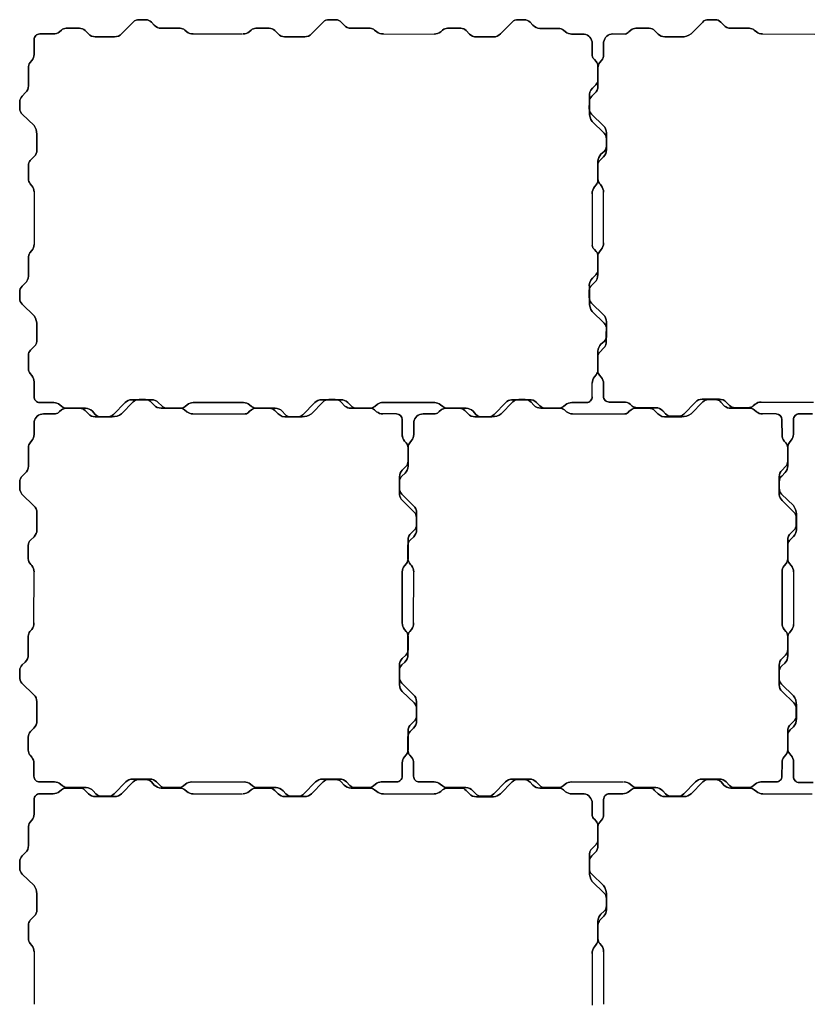
# Model space of a CAD drawing. Units: millimetres. Extents: x -5 to 1005, y -5 to 1005.
# Drawn here: x -5 to 413, y 486 to 1005 of the extents above; entities that cross this region are included whole.
import ezdxf

# ---------------------------------------------------------------- set-up
doc = ezdxf.new("R2010")
doc.units = ezdxf.units.MM

msp = doc.modelspace()

# ---------------------------------------------------------------- linework, layer by layer
for p, q in [((86.64, 997.02), (112.79, 997.01)), ((186.73, 997.02), (213.78, 996.95)), ((3.01, 913.82), (3.01, 886.19)), ((302.93, 886.98), (303, 913.77)), ((297.02, 806.01), (297.02, 813.24)), ((385.79, 803.23), (413.51, 803.23)), ((193.96, 797), (186.71, 797)), ((393.96, 797), (386.71, 797)), ((2.93, 686.98), (3, 713.77)), ((202.93, 686.98), (203, 713.77)), ((403.01, 713.81), (403.01, 686.19)), ((85.79, 603.23), (113.51, 603.23)), ((285.79, 603.23), (313.51, 603.23)), ((86.64, 597.01), (112.79, 597.01)), ((186.73, 597.01), (213.78, 596.95)), ((386.64, 597.01), (412.79, 597.01)), ((3.01, 513.81), (3.01, 486.19)), ((303.01, 513.81), (303.01, 486.19))]:
    msp.add_line(p, q)
for points in [[(86.89, 997.02), (86.89, 997.02, -0.18464), (83.5, 998.16), (82.38, 999.09, 0.158701), (80.03, 1000.02), (69.99, 1000.02, -0.209674), (66.32, 1001.62), (64.83, 1003.23, 0.203873), (61.96, 1004.52), (58.45, 1004.51, 0.219288), (55.27, 1003.31), (49.13, 997.02, -0.183022), (45.4, 995.52), (35.22, 995.51, -0.200558), (31.66, 997), (29.86, 998.82, 0.209827), (26.86, 1000.01), (19.84, 1000.02, 0.163195), (17.45, 999.07), (16.41, 998.2, -0.182134), (13.08, 997.01), (13.08, 997.01), (13.08, 997.01, 0.182134), (16.41, 998.2), (17.45, 999.07, -0.163195), (19.84, 1000.02), (26.86, 1000.01, -0.209827), (29.86, 998.82), (31.66, 997, 0.200558), (35.22, 995.51), (45.4, 995.52, 0.183022), (49.13, 997.02), (55.27, 1003.31, -0.219288), (58.45, 1004.51), (61.96, 1004.52, -0.203873), (64.83, 1003.23), (66.32, 1001.62, 0.209674), (69.99, 1000.02), (80.03, 1000.02, -0.158701), (82.38, 999.09), (83.5, 998.16, 0.18464), (86.89, 997.02)], [(186.99, 997.02), (186.99, 997.02, -0.187828), (183.52, 998.16), (182.39, 999.09, 0.158701), (180.05, 1000.02), (170, 1000.02, -0.209691), (166.33, 1001.62), (164.85, 1003.23, 0.203873), (161.98, 1004.52), (158.5, 1004.52, 0.217804), (155.27, 1003.31), (149.15, 997.02, -0.202002), (145.57, 995.51), (134.96, 995.52, -0.193604), (131.54, 997), (129.74, 998.82, 0.200558), (126.89, 1000.01), (119.9, 1000.01, 0.177255), (117.32, 999.07), (116.29, 998.2, -0.17826), (113.06, 997.01), (113.06, 997.01), (113.06, 997.01, 0.17826), (116.29, 998.2), (117.32, 999.07, -0.177255), (119.9, 1000.01), (126.89, 1000.01, -0.200558), (129.74, 998.82), (131.54, 997, 0.193604), (134.96, 995.52), (145.57, 995.51, 0.202002), (149.15, 997.02), (155.27, 1003.31, -0.217804), (158.5, 1004.52), (161.98, 1004.52, -0.203873), (164.85, 1003.23), (166.33, 1001.62, 0.209691), (170, 1000.02), (180.05, 1000.02, -0.158701), (182.39, 999.09), (183.52, 998.16, 0.187828), (186.99, 997.02)], [(286.16, 996.95), (286.16, 996.95, -0.174759), (282.97, 998.1), (281.85, 999.03, 0.174759), (279.29, 999.95), (269.46, 999.95, -0.209248), (265.78, 1001.56), (264.3, 1003.17, 0.217305), (261.23, 1004.45), (257.9, 1004.51, 0.215079), (254.8, 1003.31), (248.66, 997.02, -0.189844), (245.02, 995.45), (235.98, 995.45, -0.2039), (232.36, 996.94), (230.56, 998.76, 0.230498), (227.78, 1000.01), (220.79, 1000.01, 0.177255), (218.21, 999.07), (217.18, 998.2, -0.169278), (213.78, 996.95), (213.78, 996.95), (213.78, 996.95, 0.169278), (217.18, 998.2), (218.21, 999.07, -0.177255), (220.79, 1000.01), (227.78, 1000.01, -0.230498), (230.56, 998.76), (232.36, 996.94, 0.2039), (235.98, 995.45), (245.02, 995.45, 0.189844), (248.66, 997.02), (254.8, 1003.31, -0.215079), (257.9, 1004.51), (261.23, 1004.45, -0.217305), (264.3, 1003.17), (265.78, 1001.56, 0.209248), (269.46, 999.95), (279.29, 999.95, -0.174759), (281.85, 999.03), (282.97, 998.1, 0.174759), (286.16, 996.95)], [(386.63, 997), (386.63, 997, -0.174759), (383.44, 998.15), (382.32, 999.08, 0.174759), (379.76, 1000), (369.93, 1000, -0.209248), (366.25, 1001.61), (364.77, 1003.22, 0.217305), (361.7, 1004.5), (358.3, 1004.5, 0.215079), (355.21, 1003.3), (349.07, 997.01, -0.163095), (344.14, 995.5), (335.21, 995.5, -0.200558), (331.65, 996.99), (329.85, 998.81, 0.200558), (327.01, 1000), (320.02, 1000, 0.165924), (317.38, 999.06), (316.34, 998.18, -0.212218), (314.3, 996.99), (314.3, 996.99), (314.3, 996.99, 0.212218), (316.34, 998.18), (317.38, 999.06, -0.165924), (320.02, 1000), (327.01, 1000, -0.200558), (329.85, 998.81), (331.65, 996.99, 0.200558), (335.21, 995.5), (344.14, 995.5, 0.163095), (349.07, 997.01), (355.21, 1003.3, -0.215079), (358.3, 1004.5), (361.7, 1004.5, -0.217305), (364.77, 1003.22), (366.25, 1001.61, 0.209248), (369.93, 1000), (379.76, 1000, -0.174759), (382.32, 999.08), (383.44, 998.15, 0.174759), (386.63, 997)], [(292.75, 996.96, -0.371659), (297.02, 992.01), (297.01, 985.65), (297.02, 992.01, 0.371659), (292.75, 996.96), (286.16, 996.95)], [(302.99, 992.74, -0.371659), (307.94, 997), (314.3, 996.99), (307.94, 997, 0.371659), (302.99, 992.74), (303, 986.15)], [(3.01, 986.19), (3.01, 986.19, -0.167472), (1.86, 983.13), (0.93, 982.01, 0.178322), (0.01, 979.07), (0.01, 969.7, -0.201376), (-1.43, 966.11), (-3.2, 964.3, 0.217305), (-4.49, 961.23), (-4.49, 957.83, 0.215079), (-3.28, 954.74), (3.01, 948.76, -0.145092), (4.51, 944.34), (4.51, 935.95, -0.194558), (3.1, 932.5), (0.99, 930.39, 0.180112), (0.01, 927.77), (0.01, 920.77, 0.176436), (0.96, 918.2), (1.83, 917.14, -0.182134), (3.01, 913.82), (3.01, 913.82), (3.01, 913.82, 0.182134), (1.83, 917.14), (0.96, 918.2, -0.176436), (0.01, 920.77), (0.01, 927.77, -0.180112), (0.99, 930.39), (3.1, 932.5, 0.194558), (4.51, 935.95), (4.51, 944.34, 0.145092), (3.01, 948.76), (-3.28, 954.74, -0.215079), (-4.49, 957.83), (-4.49, 961.23, -0.217305), (-3.2, 964.3), (-1.43, 966.11, 0.201376), (0.01, 969.7), (0.01, 979.07, -0.178322), (0.93, 982.01), (1.86, 983.13, 0.167472), (3.01, 986.19)], [(303, 986.15), (303, 986.15, -0.174759), (301.85, 982.96), (300.92, 981.83, 0.174759), (300, 979.28), (300, 969.44, -0.209248), (298.39, 965.77), (296.78, 964.29, 0.217305), (295.5, 961.22), (295.47, 957.77, 0.187215), (296.65, 954.79), (302.93, 948.65, -0.197773), (304.5, 945.01), (304.5, 935.97, -0.2039), (303.01, 932.35), (301.19, 930.55, 0.230498), (299.94, 927.77), (299.94, 920.78, 0.198442), (301.32, 917.68), (301.77, 917.15, -0.167259), (303, 913.77), (303, 913.77), (303, 913.77, 0.167259), (301.77, 917.15), (301.32, 917.68, -0.198442), (299.94, 920.78), (299.94, 927.77, -0.230498), (301.19, 930.55), (303.01, 932.35, 0.2039), (304.5, 935.97), (304.5, 945.01, 0.197773), (302.93, 948.65), (296.65, 954.79, -0.187215), (295.47, 957.77), (295.5, 961.22, -0.217305), (296.78, 964.29), (298.39, 965.77, 0.209248), (300, 969.44), (300, 979.28, -0.174759), (300.92, 981.83), (301.85, 982.96, 0.174759), (303, 986.15)], [(297.01, 912.85), (297.01, 912.85, -0.193103), (298.17, 916.49), (299.1, 917.62, 0.176647), (300.02, 920.19), (300.02, 929.97, -0.209027), (301.6, 933.65), (303.23, 935.16, 0.205446), (304.52, 938.03), (304.52, 941.87, 0.1937), (303.31, 944.72), (297.02, 950.86, -0.16164), (295.51, 955.81), (295.52, 964.08, -0.232229), (297.07, 968.43), (298.83, 970.16, 0.196326), (300.02, 972.94), (300.02, 979.93, 0.181322), (299.07, 982.58), (298.2, 983.61, -0.211795), (297.01, 985.65), (297.01, 985.65), (297.01, 985.65, 0.211795), (298.2, 983.61), (299.07, 982.58, -0.181322), (300.02, 979.93), (300.02, 972.94, -0.196326), (298.83, 970.16), (297.07, 968.43, 0.232229), (295.52, 964.08), (295.51, 955.81, 0.16164), (297.02, 950.86), (303.31, 944.72, -0.1937), (304.52, 941.87), (304.52, 938.03, -0.205446), (303.23, 935.16), (301.6, 933.65, 0.209027), (300.02, 929.97), (300.02, 920.19, -0.176647), (299.1, 917.62), (298.17, 916.49, 0.193103), (297.01, 912.85)], [(302.93, 886.98), (302.93, 886.98, -0.158741), (301.79, 883.5), (300.86, 882.38, 0.158701), (299.93, 880.03), (299.93, 870.15, -0.21758), (298.33, 866.32), (296.72, 864.84, 0.204085), (295.43, 861.97), (295.43, 858.53, 0.187908), (296.64, 855.26), (302.93, 849.13, -0.202002), (304.44, 845.55), (304.43, 835.44, -0.21691), (302.95, 831.52), (301.13, 829.72, 0.200558), (299.94, 826.88), (299.94, 819.89, 0.177952), (300.88, 817.31), (301.75, 816.27, -0.17826), (302.94, 813.05), (302.94, 813.05), (302.94, 813.05, 0.17826), (301.75, 816.27), (300.88, 817.31, -0.177952), (299.94, 819.89), (299.94, 826.88, -0.200558), (301.13, 829.72), (302.95, 831.52, 0.21691), (304.43, 835.44), (304.44, 845.55, 0.202002), (302.93, 849.13), (296.64, 855.26, -0.187908), (295.43, 858.53), (295.43, 861.97, -0.204085), (296.72, 864.84), (298.33, 866.32, 0.21758), (299.93, 870.15), (299.93, 880.03, -0.158701), (300.86, 882.38), (301.79, 883.5, 0.158741), (302.93, 886.98)], [(3.01, 886.16), (3.01, 886.16, -0.173598), (1.86, 882.99), (0.86, 881.77, 0.182557), (0.01, 879.03), (0.01, 869.56, -0.213218), (-1.59, 865.81), (-3.2, 864.32, 0.231168), (-4.49, 860.97), (-4.49, 857.84, 0.232882), (-3.28, 854.76), (3.01, 848.62, -0.160473), (4.52, 843.59), (4.53, 836.5, -0.223795), (2.96, 832.34), (1.2, 830.6, 0.200365), (0.01, 827.76), (0.01, 820.76, 0.173543), (0.93, 818.22), (1.83, 817.14, -0.182134), (3.01, 813.81), (3.01, 813.81), (3.01, 813.81, 0.182134), (1.83, 817.14), (0.93, 818.22, -0.173543), (0.01, 820.76), (0.01, 827.76, -0.200365), (1.2, 830.6), (2.96, 832.34, 0.223795), (4.53, 836.5), (4.52, 843.59, 0.160473), (3.01, 848.62), (-3.28, 854.76, -0.232882), (-4.49, 857.84), (-4.49, 860.97, -0.231168), (-3.2, 864.32), (-1.59, 865.81, 0.213218), (0.01, 869.56), (0.01, 879.03, -0.182557), (0.86, 881.77), (1.86, 882.99, 0.173598), (3.01, 886.16)], [(297.02, 813.24), (297.02, 813.24, -0.17771), (298.17, 816.49), (299.1, 817.62, 0.182035), (300.02, 820.29), (300.02, 830.04, -0.223515), (301.62, 833.68), (303.23, 835.16, 0.220064), (304.52, 838.27), (304.52, 841.67, 0.205518), (303.31, 844.72), (297.02, 850.86, -0.161597), (295.51, 855.81), (295.52, 863.63, -0.241634), (297.07, 868.43), (298.83, 870.16, 0.196379), (300.02, 872.94), (300.02, 879.93, 0.173329), (299.15, 882.48), (298.2, 883.61, -0.272719), (297.01, 885.71), (297.01, 885.71), (297.01, 885.71, 0.272719), (298.2, 883.61), (299.15, 882.48, -0.173329), (300.02, 879.93), (300.02, 872.94, -0.196379), (298.83, 870.16), (297.07, 868.43, 0.241634), (295.52, 863.63), (295.51, 855.81, 0.161597), (297.02, 850.86), (303.31, 844.72, -0.205518), (304.52, 841.67), (304.52, 838.27, -0.220064), (303.23, 835.16), (301.62, 833.68, 0.223515), (300.02, 830.04), (300.02, 820.29, -0.182035), (299.1, 817.62), (298.17, 816.49, 0.17771), (297.02, 813.24)], [(6.01, 802.97), (13.45, 802.97), (6.01, 802.97, -0.41851), (3.01, 806.02), (3.01, 813.81), (3.01, 806.02, 0.41851)], [(13.35, 802.97), (13.35, 802.97, -0.180425), (16.54, 801.82), (17.66, 800.89, 0.174759), (20.21, 799.97), (30.05, 799.97, -0.209248), (33.72, 798.37), (35.2, 796.76, 0.217305), (38.28, 795.47), (41.68, 795.47, 0.215079), (44.77, 796.68), (50.91, 802.97, -0.202011), (54.48, 804.47), (64.87, 804.47, -0.201418), (68.43, 802.99), (70.23, 801.16, 0.200558), (73.08, 799.97), (80.06, 799.97, 0.177255), (82.65, 800.92), (83.68, 801.79, -0.172247), (86.81, 802.97), (86.81, 802.97), (86.81, 802.97, 0.172247), (83.68, 801.79), (82.65, 800.92, -0.177255), (80.06, 799.97), (73.08, 799.97, -0.200558), (70.23, 801.16), (68.43, 802.99, 0.201418), (64.87, 804.47), (54.48, 804.47, 0.202011), (50.91, 802.97), (44.77, 796.68, -0.215079), (41.68, 795.47), (38.28, 795.47, -0.217305), (35.2, 796.76), (33.72, 798.37, 0.209248), (30.05, 799.97), (20.21, 799.97, -0.174759), (17.66, 800.89), (16.54, 801.82, 0.180425), (13.35, 802.97)], [(86.63, 797), (86.63, 797, -0.174759), (83.44, 798.15), (82.32, 799.08, 0.174759), (79.76, 800), (69.93, 800, -0.209248), (66.25, 801.61), (64.77, 803.22, 0.217305), (61.7, 804.5), (58.3, 804.5, 0.215079), (55.21, 803.3), (49.07, 797.01, -0.163095), (44.14, 795.5), (35.21, 795.5, -0.200558), (31.65, 796.99), (29.85, 798.81, 0.200558), (27.01, 800), (20.02, 800, 0.165924), (17.38, 799.06), (16.34, 798.18, -0.212218), (14.3, 796.99), (14.3, 796.99), (14.3, 796.99, 0.212218), (16.34, 798.18), (17.38, 799.06, -0.165924), (20.02, 800), (27.01, 800, -0.200558), (29.85, 798.81), (31.65, 796.99, 0.200558), (35.21, 795.5), (44.14, 795.5, 0.163095), (49.07, 797.01), (55.21, 803.3, -0.215079), (58.3, 804.5), (61.7, 804.5, -0.217305), (64.77, 803.22), (66.25, 801.61, 0.209248), (69.93, 800), (79.76, 800, -0.174759), (82.32, 799.08), (83.44, 798.15, 0.174759), (86.63, 797)], [(113.33, 802.97), (113.33, 802.97, -0.174698), (116.52, 801.82), (117.59, 800.94, 0.178964), (120.19, 799.97), (130.03, 799.97, -0.209248), (133.7, 798.37), (135.19, 796.76, 0.217305), (138.26, 795.47), (141.66, 795.47, 0.205136), (144.64, 796.57), (150.89, 802.97, -0.202157), (154.47, 804.47), (164.67, 804.47, -0.200507), (168.23, 802.99), (170.03, 801.16, 0.199931), (172.87, 799.97), (179.86, 799.97, 0.177255), (182.44, 800.92), (183.91, 802.12, -0.154011), (186.8, 802.97), (186.8, 802.97), (186.8, 802.97, 0.154011), (183.91, 802.12), (182.44, 800.92, -0.177255), (179.86, 799.97), (172.87, 799.97, -0.199931), (170.03, 801.16), (168.23, 802.99, 0.200507), (164.67, 804.47), (154.47, 804.47, 0.202157), (150.89, 802.97), (144.64, 796.57, -0.205136), (141.66, 795.47), (138.26, 795.47, -0.217305), (135.19, 796.76), (133.7, 798.37, 0.209248), (130.03, 799.97), (120.19, 799.97, -0.178964), (117.59, 800.94), (116.52, 801.82, 0.174698), (113.33, 802.97)], [(186.71, 797), (186.71, 797, -0.17501), (183.46, 798.15), (182.34, 799.08, 0.182035), (179.66, 800), (169.91, 800, -0.187845), (166.73, 801.15), (164.79, 803.22, 0.222099), (161.68, 804.5), (158.28, 804.5, 0.205518), (155.23, 803.3), (149.09, 797.01, -0.164742), (144.14, 795.5), (136.32, 795.5, -0.236517), (131.52, 797.06), (129.79, 798.81, 0.196379), (127.01, 800), (120.02, 800, 0.157261), (117.47, 799.14), (116.34, 798.18, -0.272719), (114.24, 796.99), (114.24, 796.99), (114.24, 796.99, 0.272719), (116.34, 798.18), (117.47, 799.14, -0.157261), (120.02, 800), (127.01, 800, -0.196379), (129.79, 798.81), (131.52, 797.06, 0.236517), (136.32, 795.5), (144.14, 795.5, 0.164742), (149.09, 797.01), (155.23, 803.3, -0.205518), (158.28, 804.5), (161.68, 804.5, -0.222099), (164.79, 803.22), (166.73, 801.15, 0.187845), (169.91, 800), (179.66, 800, -0.182035), (182.34, 799.08), (183.46, 798.15, 0.17501), (186.71, 797)], [(213.87, 802.97), (213.87, 802.97, -0.174754), (217.06, 801.82), (218.23, 800.86, 0.171156), (220.74, 799.97), (230.57, 799.97, -0.210372), (234.25, 798.37), (235.75, 796.74, 0.215362), (238.8, 795.47), (242.27, 795.45, 0.204164), (245.29, 796.68), (251.41, 802.94, -0.167886), (254.48, 804.47), (263.74, 804.45, -0.220275), (267.65, 803.01), (269.47, 801.16, 0.200558), (272.32, 799.97), (278.93, 799.95, 0.187337), (281.86, 800.9), (282.92, 801.79, -0.182134), (286.25, 802.97), (286.25, 802.97), (286.25, 802.97, 0.182134), (282.92, 801.79), (281.86, 800.9, -0.187337), (278.93, 799.95), (272.32, 799.97, -0.200558), (269.47, 801.16), (267.65, 803.01, 0.220275), (263.74, 804.45), (254.48, 804.47, 0.167886), (251.41, 802.94), (245.29, 796.68, -0.204164), (242.27, 795.45), (238.8, 795.47, -0.215362), (235.75, 796.74), (234.25, 798.37, 0.210372), (230.57, 799.97), (220.74, 799.97, -0.171156), (218.23, 800.86), (217.06, 801.82, 0.174754), (213.87, 802.97)], [(286.63, 797), (286.63, 797, -0.174759), (283.44, 798.15), (282.32, 799.08, 0.174759), (279.76, 800), (269.93, 800, -0.209248), (266.25, 801.61), (264.77, 803.22, 0.217305), (261.7, 804.5), (258.3, 804.5, 0.215079), (255.21, 803.3), (249.07, 797.01, -0.163095), (244.14, 795.5), (235.21, 795.5, -0.200558), (231.65, 796.99), (229.85, 798.81, 0.200558), (227.01, 800), (220.02, 800, 0.165924), (217.38, 799.06), (216.34, 798.18, -0.212218), (214.3, 796.99), (214.3, 796.99), (214.3, 796.99, 0.212218), (216.34, 798.18), (217.38, 799.06, -0.165924), (220.02, 800), (227.01, 800, -0.200558), (229.85, 798.81), (231.65, 796.99, 0.200558), (235.21, 795.5), (244.14, 795.5, 0.163095), (249.07, 797.01), (255.21, 803.3, -0.215079), (258.3, 804.5), (261.7, 804.5, -0.217305), (264.77, 803.22), (266.25, 801.61, 0.209248), (269.93, 800), (279.76, 800, -0.174759), (282.32, 799.08), (283.44, 798.15, 0.174759), (286.63, 797)], [(297.02, 806.01, -0.418101), (294.02, 802.97), (286.25, 802.97), (294.02, 802.97, 0.418101)], [(313.75, 803.23), (313.75, 803.23, -0.174759), (316.94, 802.08), (318.07, 801.15, 0.174759), (320.62, 800.23), (330.46, 800.23, -0.209248), (334.13, 798.62), (335.61, 797.01, 0.217305), (338.68, 795.73), (342.08, 795.73, 0.215079), (345.17, 796.93), (351.31, 803.22, -0.202002), (354.89, 804.73), (364, 804.73, -0.200558), (367.55, 803.24), (369.35, 801.42, 0.200558), (372.2, 800.23), (379.19, 800.23, 0.177255), (381.77, 801.17), (382.8, 802.04, -0.177255), (386.03, 803.23), (386.03, 803.23), (386.03, 803.23, 0.177255), (382.8, 802.04), (381.77, 801.17, -0.177255), (379.19, 800.23), (372.2, 800.23, -0.200558), (369.35, 801.42), (367.55, 803.24, 0.200558), (364, 804.73), (354.89, 804.73, 0.202002), (351.31, 803.22), (345.17, 796.93, -0.215079), (342.08, 795.73), (338.68, 795.73, -0.217305), (335.61, 797.01), (334.13, 798.62, 0.209248), (330.46, 800.23), (320.62, 800.23, -0.174759), (318.07, 801.15), (316.94, 802.08, 0.174759), (313.75, 803.23)], [(386.71, 797), (386.71, 797, -0.17501), (383.46, 798.15), (382.34, 799.08, 0.182035), (379.66, 800), (369.91, 800, -0.187845), (366.73, 801.15), (364.79, 803.22, 0.222099), (361.68, 804.5), (358.28, 804.5, 0.205518), (355.23, 803.3), (349.09, 797.01, -0.164742), (344.14, 795.5), (336.32, 795.5, -0.236517), (331.52, 797.06), (329.79, 798.81, 0.196379), (327.01, 800), (320.02, 800, 0.157261), (317.47, 799.14), (316.34, 798.18, -0.272719), (314.24, 796.99), (314.24, 796.99), (314.24, 796.99, 0.272719), (316.34, 798.18), (317.47, 799.14, -0.157261), (320.02, 800), (327.01, 800, -0.196379), (329.79, 798.81), (331.52, 797.06, 0.236517), (336.32, 795.5), (344.14, 795.5, 0.164742), (349.09, 797.01), (355.23, 803.3, -0.205518), (358.28, 804.5), (361.68, 804.5, -0.222099), (364.79, 803.22), (366.73, 801.15, 0.187845), (369.91, 800), (379.66, 800, -0.182035), (382.34, 799.08), (383.46, 798.15, 0.17501), (386.71, 797)], [(2.99, 792.74, -0.371659), (7.94, 797), (14.3, 796.99), (7.94, 797, 0.371659), (2.99, 792.74), (3, 786.15)], [(193.96, 797, -0.411866), (196.94, 794), (196.98, 785.14), (196.94, 794, 0.411866)], [(202.99, 792.74, -0.371659), (207.94, 797), (214.3, 796.99), (207.94, 797, 0.371659), (202.99, 792.74), (203, 786.15)], [(393.96, 797, -0.411866), (396.94, 794), (396.98, 785.14), (396.94, 794, 0.411866)], [(3, 786.15), (3, 786.15, -0.174759), (1.85, 782.96), (0.92, 781.83, 0.174759), (0, 779.28), (0, 769.44, -0.209248), (-1.61, 765.77), (-3.22, 764.29, 0.217305), (-4.5, 761.22), (-4.53, 757.77, 0.187215), (-3.35, 754.79), (2.93, 748.65, -0.197773), (4.5, 745.01), (4.5, 735.97, -0.2039), (3.01, 732.35), (1.19, 730.55, 0.230498), (-0.06, 727.77), (-0.06, 720.78, 0.198442), (1.32, 717.68), (1.77, 717.15, -0.167259), (3, 713.77), (3, 713.77), (3, 713.77, 0.167259), (1.77, 717.15), (1.32, 717.68, -0.198442), (-0.06, 720.78), (-0.06, 727.77, -0.230498), (1.19, 730.55), (3.01, 732.35, 0.2039), (4.5, 735.97), (4.5, 745.01, 0.197773), (2.93, 748.65), (-3.35, 754.79, -0.187215), (-4.53, 757.77), (-4.5, 761.22, -0.217305), (-3.22, 764.29), (-1.61, 765.77, 0.209248), (0, 769.44), (0, 779.28, -0.174759), (0.92, 781.83), (1.85, 782.96, 0.174759), (3, 786.15)], [(203, 786.15), (203, 786.15, -0.174759), (201.85, 782.96), (200.92, 781.83, 0.174759), (200, 779.28), (200, 769.44, -0.209248), (198.39, 765.77), (196.78, 764.29, 0.217305), (195.5, 761.22), (195.47, 757.77, 0.187215), (196.65, 754.79), (202.93, 748.65, -0.197773), (204.5, 745.01), (204.5, 735.97, -0.2039), (203.01, 732.35), (201.19, 730.55, 0.230498), (199.94, 727.77), (199.94, 720.78, 0.198442), (201.32, 717.68), (201.77, 717.15, -0.167259), (203, 713.77), (203, 713.77), (203, 713.77, 0.167259), (201.77, 717.15), (201.32, 717.68, -0.198442), (199.94, 720.78), (199.94, 727.77, -0.230498), (201.19, 730.55), (203.01, 732.35, 0.2039), (204.5, 735.97), (204.5, 745.01, 0.197773), (202.93, 748.65), (196.65, 754.79, -0.187215), (195.47, 757.77), (195.5, 761.22, -0.217305), (196.78, 764.29), (198.39, 765.77, 0.209248), (200, 769.44), (200, 779.28, -0.174759), (200.92, 781.83), (201.85, 782.96, 0.174759), (203, 786.15)], [(196.98, 713.86), (196.98, 713.86, -0.175987), (198.13, 717.05), (199.09, 718.21, 0.172787), (199.98, 720.72), (199.98, 730.56, -0.210372), (201.59, 734.23), (203.21, 735.74, 0.200153), (204.49, 738.61), (204.49, 742.44, 0.157096), (203.27, 745.28), (197.01, 751.4, -0.166653), (195.48, 754.46), (195.49, 763.91, -0.199116), (196.98, 767.44), (198.8, 769.24, 0.197049), (199.99, 772.12), (199.99, 779.1, 0.183262), (199.03, 781.68), (198.17, 782.72, -0.181378), (196.98, 785.97), (196.98, 785.97), (196.98, 785.97, 0.181378), (198.17, 782.72), (199.03, 781.68, -0.183262), (199.99, 779.1), (199.99, 772.12, -0.197049), (198.8, 769.24), (196.98, 767.44, 0.199116), (195.49, 763.91), (195.48, 754.46, 0.166653), (197.01, 751.4), (203.27, 745.28, -0.157096), (204.49, 742.44), (204.49, 738.61, -0.200153), (203.21, 735.74), (201.59, 734.23, 0.210372), (199.98, 730.56), (199.98, 720.72, -0.172787), (199.09, 718.21), (198.13, 717.05, 0.175987), (196.98, 713.86)], [(396.98, 713.86), (396.98, 713.86, -0.175987), (398.13, 717.05), (399.09, 718.21, 0.172787), (399.98, 720.72), (399.98, 730.56, -0.210372), (401.59, 734.23), (403.21, 735.74, 0.200153), (404.49, 738.61), (404.49, 742.44, 0.157096), (403.27, 745.28), (397.01, 751.4, -0.166653), (395.48, 754.46), (395.49, 763.91, -0.199116), (396.98, 767.44), (398.8, 769.24, 0.197049), (399.99, 772.12), (399.99, 779.1, 0.183262), (399.03, 781.68), (398.17, 782.72, -0.181378), (396.98, 785.97), (396.98, 785.97), (396.98, 785.97, 0.181378), (398.17, 782.72), (399.03, 781.68, -0.183262), (399.99, 779.1), (399.99, 772.12, -0.197049), (398.8, 769.24), (396.98, 767.44, 0.199116), (395.49, 763.91), (395.48, 754.46, 0.166653), (397.01, 751.4), (403.27, 745.28, -0.157096), (404.49, 742.44), (404.49, 738.61, -0.200153), (403.21, 735.74), (401.59, 734.23, 0.210372), (399.98, 730.56), (399.98, 720.72, -0.172787), (399.09, 718.21), (398.13, 717.05, 0.175987), (396.98, 713.86)], [(403.01, 786.19), (403.01, 786.19, -0.167472), (401.86, 783.13), (400.93, 782.01, 0.178322), (400.01, 779.06), (400.01, 769.7, -0.201376), (398.57, 766.1), (396.8, 764.3, 0.217305), (395.51, 761.23), (395.51, 757.83, 0.215079), (396.72, 754.74), (403.01, 748.76, -0.145092), (404.51, 744.34), (404.51, 735.95, -0.194558), (403.1, 732.5), (400.99, 730.39, 0.180112), (400.01, 727.77), (400.01, 720.77, 0.176436), (400.96, 718.2), (401.83, 717.14, -0.182134), (403.01, 713.81), (403.01, 713.81), (403.01, 713.81, 0.182134), (401.83, 717.14), (400.96, 718.2, -0.176436), (400.01, 720.77), (400.01, 727.77, -0.180112), (400.99, 730.39), (403.1, 732.5, 0.194558), (404.51, 735.95), (404.51, 744.34, 0.145092), (403.01, 748.76), (396.72, 754.74, -0.215079), (395.51, 757.83), (395.51, 761.23, -0.217305), (396.8, 764.3), (398.57, 766.1, 0.201376), (400.01, 769.7), (400.01, 779.06, -0.178322), (400.93, 782.01), (401.86, 783.13, 0.167472), (403.01, 786.19)], [(2.93, 686.98), (2.93, 686.98, -0.158741), (1.79, 683.5), (0.86, 682.38, 0.158701), (-0.07, 680.03), (-0.07, 670.15, -0.21758), (-1.67, 666.32), (-3.28, 664.84, 0.204085), (-4.57, 661.97), (-4.57, 658.53, 0.187908), (-3.36, 655.26), (2.93, 649.13, -0.202002), (4.44, 645.55), (4.43, 635.44, -0.21691), (2.95, 631.52), (1.13, 629.72, 0.200558), (-0.06, 626.88), (-0.06, 619.89, 0.177952), (0.88, 617.31), (1.75, 616.27, -0.17826), (2.94, 613.05), (2.94, 613.05), (2.94, 613.05, 0.17826), (1.75, 616.27), (0.88, 617.31, -0.177952), (-0.06, 619.89), (-0.06, 626.88, -0.200558), (1.13, 629.72), (2.95, 631.52, 0.21691), (4.43, 635.44), (4.44, 645.55, 0.202002), (2.93, 649.13), (-3.36, 655.26, -0.187908), (-4.57, 658.53), (-4.57, 661.97, -0.204085), (-3.28, 664.84), (-1.67, 666.32, 0.21758), (-0.07, 670.15), (-0.07, 680.03, -0.158701), (0.86, 682.38), (1.79, 683.5, 0.158741), (2.93, 686.98)], [(202.93, 686.98), (202.93, 686.98, -0.158741), (201.79, 683.5), (200.86, 682.38, 0.158701), (199.93, 680.03), (199.93, 670.15, -0.21758), (198.33, 666.32), (196.72, 664.84, 0.204085), (195.43, 661.97), (195.43, 658.53, 0.187908), (196.64, 655.26), (202.93, 649.13, -0.202002), (204.44, 645.55), (204.43, 635.44, -0.21691), (202.95, 631.52), (201.13, 629.72, 0.200558), (199.94, 626.88), (199.94, 619.89, 0.177952), (200.88, 617.31), (201.75, 616.27, -0.17826), (202.94, 613.05), (202.94, 613.05), (202.94, 613.05, 0.17826), (201.75, 616.27), (200.88, 617.31, -0.177952), (199.94, 619.89), (199.94, 626.88, -0.200558), (201.13, 629.72), (202.95, 631.52, 0.21691), (204.43, 635.44), (204.44, 645.55, 0.202002), (202.93, 649.13), (196.64, 655.26, -0.187908), (195.43, 658.53), (195.43, 661.97, -0.204085), (196.72, 664.84), (198.33, 666.32, 0.21758), (199.93, 670.15), (199.93, 680.03, -0.158701), (200.86, 682.38), (201.79, 683.5, 0.158741), (202.93, 686.98)], [(196.98, 613.24), (196.98, 613.24, -0.178619), (198.13, 616.51), (199.02, 617.58, 0.198366), (199.98, 620.18), (199.98, 630.02, -0.209248), (201.59, 633.69), (203.19, 635.17, 0.217305), (204.48, 638.25), (204.48, 641.57, 0.228481), (203.16, 644.85), (196.98, 650.88, -0.197205), (195.48, 654.36), (195.48, 664.65, -0.200507), (196.96, 668.21), (198.79, 670.02, 0.184284), (199.98, 672.95), (199.98, 679.76, 0.187337), (199.03, 682.52), (198.16, 683.55, -0.181666), (196.97, 686.92), (196.97, 686.92), (196.97, 686.92, 0.181666), (198.16, 683.55), (199.03, 682.52, -0.187337), (199.98, 679.76), (199.98, 672.95, -0.184284), (198.79, 670.02), (196.96, 668.21, 0.200507), (195.48, 664.65), (195.48, 654.36, 0.197205), (196.98, 650.88), (203.16, 644.85, -0.228481), (204.48, 641.57), (204.48, 638.25, -0.217305), (203.19, 635.17), (201.59, 633.69, 0.209248), (199.98, 630.02), (199.98, 620.18, -0.198366), (199.02, 617.58), (198.13, 616.51, 0.178619), (196.98, 613.24)], [(396.98, 613.24), (396.98, 613.24, -0.178619), (398.13, 616.51), (399.02, 617.58, 0.198366), (399.98, 620.18), (399.98, 630.02, -0.209248), (401.59, 633.69), (403.19, 635.17, 0.217305), (404.48, 638.25), (404.48, 641.57, 0.228481), (403.16, 644.85), (396.98, 650.88, -0.197205), (395.48, 654.36), (395.48, 664.65, -0.200507), (396.96, 668.21), (398.79, 670.02, 0.184284), (399.98, 672.95), (399.98, 679.76, 0.187337), (399.03, 682.52), (398.16, 683.55, -0.181666), (396.97, 686.92), (396.97, 686.92), (396.97, 686.92, 0.181666), (398.16, 683.55), (399.03, 682.52, -0.187337), (399.98, 679.76), (399.98, 672.95, -0.184284), (398.79, 670.02), (396.96, 668.21, 0.200507), (395.48, 664.65), (395.48, 654.36, 0.197205), (396.98, 650.88), (403.16, 644.85, -0.228481), (404.48, 641.57), (404.48, 638.25, -0.217305), (403.19, 635.17), (401.59, 633.69, 0.209248), (399.98, 630.02), (399.98, 620.18, -0.198366), (399.02, 617.58), (398.13, 616.51, 0.178619), (396.98, 613.24)], [(403.01, 686.16), (403.01, 686.16, -0.173598), (401.86, 682.99), (400.86, 681.77, 0.182557), (400.01, 679.03), (400.01, 669.56, -0.213218), (398.41, 665.8), (396.8, 664.32, 0.231168), (395.51, 660.97), (395.51, 657.84, 0.232882), (396.72, 654.76), (403.01, 648.62, -0.160473), (404.52, 643.59), (404.53, 636.5, -0.223795), (402.96, 632.33), (401.2, 630.6, 0.200365), (400.01, 627.76), (400.01, 620.76, 0.173543), (400.93, 618.22), (401.83, 617.14, -0.182134), (403.01, 613.81), (403.01, 613.81), (403.01, 613.81, 0.182134), (401.83, 617.14), (400.93, 618.22, -0.173543), (400.01, 620.76), (400.01, 627.76, -0.200365), (401.2, 630.6), (402.96, 632.33, 0.223795), (404.53, 636.5), (404.52, 643.59, 0.160473), (403.01, 648.62), (396.72, 654.76, -0.232882), (395.51, 657.84), (395.51, 660.97, -0.231168), (396.8, 664.32), (398.41, 665.8, 0.213218), (400.01, 669.56), (400.01, 679.03, -0.182557), (400.86, 681.77), (401.86, 682.99, 0.173598), (403.01, 686.16)], [(196.94, 606.27), (196.98, 613.32), (196.94, 606.27, -0.418101), (193.94, 603.23), (185.89, 603.23), (193.94, 603.23, 0.418101)], [(396.94, 606.27), (396.98, 613.32), (396.94, 606.27, -0.418101), (393.94, 603.23), (385.89, 603.23), (393.94, 603.23, 0.418101)], [(406.01, 602.97), (413.45, 602.97), (406.01, 602.97, -0.41851), (403.01, 606.01), (403.01, 613.81), (403.01, 606.01, 0.41851)], [(86.89, 597.01), (86.89, 597.01, -0.18464), (83.5, 598.16), (82.38, 599.09, 0.158701), (80.03, 600.01), (69.99, 600.01, -0.209674), (66.32, 601.62), (64.83, 603.23, 0.203873), (61.96, 604.51), (58.45, 604.51, 0.219288), (55.27, 603.31), (49.13, 597.02, -0.183022), (45.4, 595.52), (35.22, 595.51, -0.200558), (31.66, 597), (29.86, 598.82, 0.209827), (26.86, 600.01), (19.84, 600.01, 0.163195), (17.45, 599.07), (16.41, 598.19, -0.182134), (13.08, 597.01), (13.08, 597.01), (13.08, 597.01, 0.182134), (16.41, 598.19), (17.45, 599.07, -0.163195), (19.84, 600.01), (26.86, 600.01, -0.209827), (29.86, 598.82), (31.66, 597, 0.200558), (35.22, 595.51), (45.4, 595.52, 0.183022), (49.13, 597.02), (55.27, 603.31, -0.219288), (58.45, 604.51), (61.96, 604.51, -0.203873), (64.83, 603.23), (66.32, 601.62, 0.209674), (69.99, 600.01), (80.03, 600.01, -0.158701), (82.38, 599.09), (83.5, 598.16, 0.18464), (86.89, 597.01)], [(13.75, 603.23), (13.75, 603.23, -0.174759), (16.94, 602.08), (18.07, 601.15, 0.174759), (20.62, 600.23), (30.46, 600.23, -0.209248), (34.13, 598.62), (35.61, 597.01, 0.217305), (38.68, 595.73), (42.08, 595.73, 0.215079), (45.17, 596.93), (51.31, 603.22, -0.202002), (54.89, 604.73), (64, 604.73, -0.200558), (67.55, 603.24), (69.35, 601.42, 0.200558), (72.2, 600.23), (79.19, 600.23, 0.177255), (81.77, 601.17), (82.8, 602.04, -0.177255), (86.03, 603.23), (86.03, 603.23), (86.03, 603.23, 0.177255), (82.8, 602.04), (81.77, 601.17, -0.177255), (79.19, 600.23), (72.2, 600.23, -0.200558), (69.35, 601.42), (67.55, 603.24, 0.200558), (64, 604.73), (54.89, 604.73, 0.202002), (51.31, 603.22), (45.17, 596.93, -0.215079), (42.08, 595.73), (38.68, 595.73, -0.217305), (35.61, 597.01), (34.13, 598.62, 0.209248), (30.46, 600.23), (20.62, 600.23, -0.174759), (18.07, 601.15), (16.94, 602.08, 0.174759), (13.75, 603.23)], [(186.99, 597.01), (186.99, 597.01, -0.187828), (183.52, 598.16), (182.39, 599.09, 0.158701), (180.05, 600.01), (170, 600.01, -0.209691), (166.33, 601.62), (164.85, 603.23, 0.203873), (161.98, 604.51), (158.5, 604.51, 0.217804), (155.27, 603.31), (149.15, 597.02, -0.202002), (145.57, 595.51), (134.96, 595.51, -0.193604), (131.54, 597), (129.74, 598.82, 0.200558), (126.89, 600.01), (119.9, 600.01, 0.177255), (117.32, 599.07), (116.29, 598.19, -0.17826), (113.06, 597.01), (113.06, 597.01), (113.06, 597.01, 0.17826), (116.29, 598.19), (117.32, 599.07, -0.177255), (119.9, 600.01), (126.89, 600.01, -0.200558), (129.74, 598.82), (131.54, 597, 0.193604), (134.96, 595.51), (145.57, 595.51, 0.202002), (149.15, 597.02), (155.27, 603.31, -0.217804), (158.5, 604.51), (161.98, 604.51, -0.203873), (164.85, 603.23), (166.33, 601.62, 0.209691), (170, 600.01), (180.05, 600.01, -0.158701), (182.39, 599.09), (183.52, 598.16, 0.187828), (186.99, 597.01)], [(113.76, 603.23), (113.76, 603.23, -0.174759), (116.95, 602.08), (118.07, 601.15, 0.174759), (120.62, 600.23), (130.46, 600.23, -0.209248), (134.14, 598.62), (135.62, 597.01, 0.217305), (138.69, 595.73), (142.09, 595.73, 0.215079), (145.18, 596.93), (151.32, 603.22, -0.202002), (154.9, 604.73), (164, 604.73, -0.200558), (167.56, 603.24), (169.36, 601.42, 0.200558), (172.21, 600.23), (179.19, 600.23, 0.177255), (181.78, 601.17), (182.81, 602.04, -0.177255), (186.04, 603.23), (186.04, 603.23), (186.04, 603.23, 0.177255), (182.81, 602.04), (181.78, 601.17, -0.177255), (179.19, 600.23), (172.21, 600.23, -0.200558), (169.36, 601.42), (167.56, 603.24, 0.200558), (164, 604.73), (154.9, 604.73, 0.202002), (151.32, 603.22), (145.18, 596.93, -0.215079), (142.09, 595.73), (138.69, 595.73, -0.217305), (135.62, 597.01), (134.14, 598.62, 0.209248), (130.46, 600.23), (120.62, 600.23, -0.174759), (118.07, 601.15), (116.95, 602.08, 0.174759), (113.76, 603.23)], [(213.75, 603.23), (213.75, 603.23, -0.174759), (216.94, 602.08), (218.07, 601.15, 0.174759), (220.62, 600.23), (230.46, 600.23, -0.209248), (234.13, 598.62), (235.61, 597.01, 0.217305), (238.68, 595.73), (242.08, 595.73, 0.215079), (245.17, 596.93), (251.31, 603.22, -0.202002), (254.89, 604.73), (264, 604.73, -0.200558), (267.55, 603.24), (269.35, 601.42, 0.200558), (272.2, 600.23), (279.19, 600.23, 0.177255), (281.77, 601.17), (282.8, 602.04, -0.177255), (286.03, 603.23), (286.03, 603.23), (286.03, 603.23, 0.177255), (282.8, 602.04), (281.77, 601.17, -0.177255), (279.19, 600.23), (272.2, 600.23, -0.200558), (269.35, 601.42), (267.55, 603.24, 0.200558), (264, 604.73), (254.89, 604.73, 0.202002), (251.31, 603.22), (245.17, 596.93, -0.215079), (242.08, 595.73), (238.68, 595.73, -0.217305), (235.61, 597.01), (234.13, 598.62, 0.209248), (230.46, 600.23), (220.62, 600.23, -0.174759), (218.07, 601.15), (216.94, 602.08, 0.174759), (213.75, 603.23)], [(286.16, 596.95), (286.16, 596.95, -0.174759), (282.97, 598.1), (281.85, 599.03, 0.174759), (279.29, 599.95), (269.46, 599.95, -0.209248), (265.78, 601.56), (264.3, 603.16, 0.217305), (261.23, 604.45), (257.9, 604.51, 0.215079), (254.8, 603.31), (248.66, 597.02, -0.189844), (245.02, 595.45), (235.98, 595.45, -0.2039), (232.36, 596.94), (230.56, 598.76, 0.230498), (227.78, 600.01), (220.79, 600.01, 0.177255), (218.21, 599.07), (217.18, 598.19, -0.169278), (213.78, 596.95), (213.78, 596.95), (213.78, 596.95, 0.169278), (217.18, 598.19), (218.21, 599.07, -0.177255), (220.79, 600.01), (227.78, 600.01, -0.230498), (230.56, 598.76), (232.36, 596.94, 0.2039), (235.98, 595.45), (245.02, 595.45, 0.189844), (248.66, 597.02), (254.8, 603.31, -0.215079), (257.9, 604.51), (261.23, 604.45, -0.217305), (264.3, 603.16), (265.78, 601.56, 0.209248), (269.46, 599.95), (279.29, 599.95, -0.174759), (281.85, 599.03), (282.97, 598.1, 0.174759), (286.16, 596.95)], [(386.89, 597.01), (386.89, 597.01, -0.18464), (383.5, 598.16), (382.38, 599.09, 0.158701), (380.03, 600.01), (369.99, 600.01, -0.209674), (366.32, 601.62), (364.83, 603.23, 0.203873), (361.96, 604.51), (358.45, 604.51, 0.219288), (355.27, 603.31), (349.13, 597.02, -0.183022), (345.4, 595.52), (335.22, 595.51, -0.200558), (331.66, 597), (329.86, 598.82, 0.209827), (326.86, 600.01), (319.84, 600.01, 0.163195), (317.45, 599.07), (316.41, 598.19, -0.182134), (313.08, 597.01), (313.08, 597.01), (313.08, 597.01, 0.182134), (316.41, 598.19), (317.45, 599.07, -0.163195), (319.84, 600.01), (326.86, 600.01, -0.209827), (329.86, 598.82), (331.66, 597, 0.200558), (335.22, 595.51), (345.4, 595.52, 0.183022), (349.13, 597.02), (355.27, 603.31, -0.219288), (358.45, 604.51), (361.96, 604.51, -0.203873), (364.83, 603.23), (366.32, 601.62, 0.209674), (369.99, 600.01), (380.03, 600.01, -0.158701), (382.38, 599.09), (383.5, 598.16, 0.18464), (386.89, 597.01)], [(313.76, 603.23), (313.76, 603.23, -0.174759), (316.95, 602.08), (318.07, 601.15, 0.174759), (320.62, 600.23), (330.46, 600.23, -0.209248), (334.14, 598.62), (335.62, 597.01, 0.217305), (338.69, 595.73), (342.09, 595.73, 0.215079), (345.18, 596.93), (351.32, 603.22, -0.202002), (354.9, 604.73), (364, 604.73, -0.200558), (367.56, 603.24), (369.36, 601.42, 0.200558), (372.21, 600.23), (379.19, 600.23, 0.177255), (381.78, 601.17), (382.81, 602.04, -0.177255), (386.04, 603.23), (386.04, 603.23), (386.04, 603.23, 0.177255), (382.81, 602.04), (381.78, 601.17, -0.177255), (379.19, 600.23), (372.21, 600.23, -0.200558), (369.36, 601.42), (367.56, 603.24, 0.200558), (364, 604.73), (354.9, 604.73, 0.202002), (351.32, 603.22), (345.18, 596.93, -0.215079), (342.09, 595.73), (338.69, 595.73, -0.217305), (335.62, 597.01), (334.14, 598.62, 0.209248), (330.46, 600.23), (320.62, 600.23, -0.174759), (318.07, 601.15), (316.95, 602.08, 0.174759), (313.76, 603.23)], [(292.75, 596.96, -0.371659), (297.02, 592.01), (297.01, 585.65), (297.02, 592.01, 0.371659), (292.75, 596.96), (286.16, 596.95)], [(3.01, 586.19), (3.01, 586.19, -0.167472), (1.86, 583.13), (0.93, 582.01, 0.178322), (0.01, 579.06), (0.01, 569.7, -0.201376), (-1.43, 566.1), (-3.2, 564.3, 0.217305), (-4.49, 561.23), (-4.49, 557.83, 0.215079), (-3.28, 554.74), (3.01, 548.76, -0.145092), (4.51, 544.34), (4.51, 535.95, -0.194558), (3.1, 532.5), (0.99, 530.39, 0.180112), (0.01, 527.77), (0.01, 520.77, 0.176436), (0.96, 518.2), (1.83, 517.14, -0.182134), (3.01, 513.81), (3.01, 513.81), (3.01, 513.81, 0.182134), (1.83, 517.14), (0.96, 518.2, -0.176436), (0.01, 520.77), (0.01, 527.77, -0.180112), (0.99, 530.39), (3.1, 532.5, 0.194558), (4.51, 535.95), (4.51, 544.34, 0.145092), (3.01, 548.76), (-3.28, 554.74, -0.215079), (-4.49, 557.83), (-4.49, 561.23, -0.217305), (-3.2, 564.3), (-1.43, 566.1, 0.201376), (0.01, 569.7), (0.01, 579.06, -0.178322), (0.93, 582.01), (1.86, 583.13, 0.167472), (3.01, 586.19)], [(303.01, 586.19), (303.01, 586.19, -0.167472), (301.86, 583.13), (300.93, 582.01, 0.178322), (300.01, 579.06), (300.01, 569.7, -0.201376), (298.57, 566.1), (296.8, 564.3, 0.217305), (295.51, 561.23), (295.51, 557.83, 0.215079), (296.72, 554.74), (303.01, 548.76, -0.145092), (304.51, 544.34), (304.51, 535.95, -0.194558), (303.1, 532.5), (300.99, 530.39, 0.180112), (300.01, 527.77), (300.01, 520.77, 0.176436), (300.96, 518.2), (301.83, 517.14, -0.182134), (303.01, 513.81), (303.01, 513.81), (303.01, 513.81, 0.182134), (301.83, 517.14), (300.96, 518.2, -0.176436), (300.01, 520.77), (300.01, 527.77, -0.180112), (300.99, 530.39), (303.1, 532.5, 0.194558), (304.51, 535.95), (304.51, 544.34, 0.145092), (303.01, 548.76), (296.72, 554.74, -0.215079), (295.51, 557.83), (295.51, 561.23, -0.217305), (296.8, 564.3), (298.57, 566.1, 0.201376), (300.01, 569.7), (300.01, 579.06, -0.178322), (300.93, 582.01), (301.86, 583.13, 0.167472), (303.01, 586.19)], [(297.01, 512.84), (297.01, 512.84, -0.193103), (298.17, 516.49), (299.1, 517.62, 0.176647), (300.02, 520.18), (300.02, 529.97, -0.209027), (301.6, 533.65), (303.23, 535.16, 0.205446), (304.52, 538.03), (304.52, 541.87, 0.1937), (303.31, 544.72), (297.02, 550.86, -0.16164), (295.51, 555.81), (295.52, 564.08, -0.232229), (297.07, 568.42), (298.83, 570.16, 0.196326), (300.02, 572.94), (300.02, 579.93, 0.181322), (299.07, 582.57), (298.2, 583.61, -0.211795), (297.01, 585.65), (297.01, 585.65), (297.01, 585.65, 0.211795), (298.2, 583.61), (299.07, 582.57, -0.181322), (300.02, 579.93), (300.02, 572.94, -0.196326), (298.83, 570.16), (297.07, 568.42, 0.232229), (295.52, 564.08), (295.51, 555.81, 0.16164), (297.02, 550.86), (303.31, 544.72, -0.1937), (304.52, 541.87), (304.52, 538.03, -0.205446), (303.23, 535.16), (301.6, 533.65, 0.209027), (300.02, 529.97), (300.02, 520.18, -0.176647), (299.1, 517.62), (298.17, 516.49, 0.193103), (297.01, 512.84)]]:
    msp.add_lwpolyline(points, format="xyb", close=True)
for points in [[(3.01, 994.02), (3.01, 986.19), (3.01, 994.02, -0.414214), (6.01, 997.02), (13.08, 997.01), (13.08, 997.01), (13.08, 997.01), (6.01, 997.02, 0.414214), (3.01, 994.02)], [(305.93, 803.23), (313.75, 803.23), (305.93, 803.23, -0.414214), (302.93, 806.23), (302.94, 813.05), (302.94, 813.05), (302.94, 813.05), (302.93, 806.23, 0.414214), (305.93, 803.23)], [(403.01, 794.02), (403.01, 786.19), (403.01, 794.02, -0.414214), (406.01, 797.02), (413.08, 797.01), (413.08, 797.01), (413.08, 797.01), (406.01, 797.02, 0.414214), (403.01, 794.02)], [(5.93, 603.23), (13.75, 603.23), (5.93, 603.23, -0.414214), (2.93, 606.23), (2.94, 613.05), (2.94, 613.05), (2.94, 613.05), (2.93, 606.23, 0.414214), (5.93, 603.23)], [(205.93, 603.23), (213.75, 603.23), (205.93, 603.23, -0.414214), (202.93, 606.23), (202.94, 613.05), (202.94, 613.05), (202.94, 613.05), (202.93, 606.23, 0.414214), (205.93, 603.23)], [(3.01, 594.02), (3.01, 586.19), (3.01, 594.02, -0.414214), (6.01, 597.02), (13.08, 597.01), (13.08, 597.01), (13.08, 597.01), (6.01, 597.02, 0.414214), (3.01, 594.02)], [(303.01, 594.02), (303.01, 586.19), (303.01, 594.02, -0.414214), (306.01, 597.02), (313.08, 597.01), (313.08, 597.01), (313.08, 597.01), (306.01, 597.02, 0.414214), (303.01, 594.02)]]:
    msp.add_lwpolyline(points, format="xyb")
for points in [[(386.41, 997), (414.24, 996.99)], [(297.01, 912.85), (297.01, 885.71)], [(86.41, 797), (114.24, 796.99)], [(286.41, 797), (314.24, 796.99)], [(297.01, 512.84), (297.01, 485.71)]]:
    msp.add_lwpolyline(points)
for points in [[(86.81, 802.97), (113.33, 802.97)], [(186.8, 802.97), (214.12, 802.97)], [(196.97, 686.92), (196.98, 713.86)], [(396.97, 686.92), (396.98, 713.86)]]:
    msp.add_lwpolyline(points, close=True)

doc.saveas('drawing.dxf')
